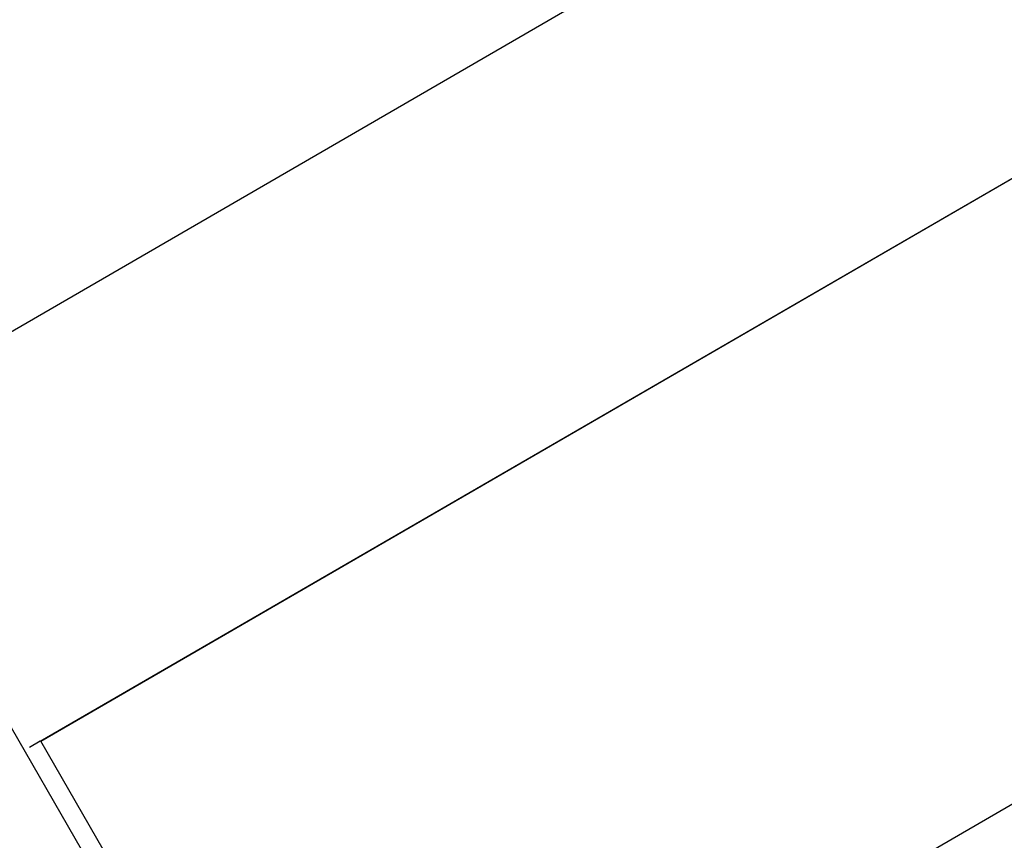
# Model space of a CAD drawing. Units: millimetres. Extents: x 526 to 1443, y 369 to 1608.
# Drawn here: x 892 to 932, y 1045 to 1078 of the extents above; entities that cross this region are included whole.
import ezdxf

# ---------------------------------------------------------------- set-up
doc = ezdxf.new("R2010")
doc.units = ezdxf.units.MM
doc.header["$LTSCALE"] = 100
doc.styles.add('SLDTEXTSTYLE0', font='TXT', dxfattribs={"width": 0.75})
doc.dimstyles.new('SLDDIMSTYLE3', dxfattribs={"dimtxt": 15.875, "dimasz": 8, "dimexe": 0, "dimexo": 0.0625, "dimgap": 3.96875, "dimtad": 2, "dimdec": 0, "dimrnd": 1e-09, "dimzin": 12, "dimdsep": 46, "dimtxsty": 'SLDTEXTSTYLE0', "dimblk1": 'DOT', "dimblk2": 'DOT', "dimsah": 1, "dimcen": 0.09, "dimse1": 1, "dimse2": 1, "dimadec": 0, "dimazin": 3, "dimtfac": 1, "dimtdec": 0, "dimtofl": 0, "dimtmove": 0, "dimatfit": 3, "dimldrblk": 'DOT', "dimfxl": 0, "dimfrac": 2, "dimtolj": 1, "dimtzin": 12, "dimarcsym": 0})

# ---------------------------------------------------------------- blocks, each defined once
blk = doc.blocks.new('_Dot')
at = {"color": 0, "linetype": 'ByBlock', "lineweight": -2}
blk.add_line((-0.5, 0), (-1, 0), dxfattribs=at)
at = {"color": 0, "linetype": 'ByBlock', "const_width": 0.5}
blk.add_lwpolyline([(-0.25, 0, 1), (0.25, 0, 1)], format="xyb", close=True, dxfattribs=at)
blk = doc.blocks.new('_D_4')
at = {"color": 7, "linetype": 'Continuous', "lineweight": 18}
blk.add_line((546.534, 572.418), (546.534, 1430.063), dxfattribs=at)
at = {"color": 7, "linetype": 'Continuous', "lineweight": 18, "xscale": 8, "yscale": 8}
for p, rotation in [((546.534, 1430.063), 90.0000000000004), ((546.534, 572.418), 270.0000000000004)]:
    blk.add_blockref('_Dot', p, dxfattribs=dict(at, rotation=rotation))
at = {"color": 7, "linetype": 'Continuous', "lineweight": 18, "insert": (526.07, 983.646), "char_height": 15.875, "attachment_point": 1, "rotation": 90, "style": 'SLDTEXTSTYLE0'}
blk.add_mtext('858', dxfattribs=at)
blk = doc.blocks.new('_D_7')
at = {"color": 7, "linetype": 'Continuous', "lineweight": 18}
blk.add_line((1234.509, 1587.131), (711.234, 1587.131), dxfattribs=at)
at = {"color": 7, "linetype": 'Continuous', "lineweight": 18, "xscale": 8, "yscale": 8, "rotation": 180.0000000000004}
blk.add_blockref('_Dot', (711.234, 1587.131), dxfattribs=at)
at = {"color": 7, "linetype": 'Continuous', "lineweight": 18, "xscale": 8, "yscale": 8}
blk.add_blockref('_Dot', (1234.509, 1587.131), dxfattribs=at)
at = {"color": 7, "linetype": 'Continuous', "lineweight": 18, "insert": (955.277, 1607.595), "char_height": 15.875, "attachment_point": 1, "style": 'SLDTEXTSTYLE0'}
blk.add_mtext('523', dxfattribs=at)

msp = doc.modelspace()

# ---------------------------------------------------------------- linework, layer by layer
at = {"color": 7, "linetype": 'Continuous', "lineweight": 25}
for p, q in [((923.924, 994.496), (754.024, 1288.772)), ((885.172, 1061.618), (932.153, 1088.839)), ((893.31, 1048.995), (939.082, 1075.516)), ((893.332, 1049.004), (939.083, 1075.513)), ((903.672, 1029.575), (950.653, 1056.796)), ((893.31, 1048.995), (892.879, 1048.746)), ((893.31, 1048.995), (893.31, 1048.995)), ((893.31, 1048.995), (893.31, 1048.995)), ((904.301, 1029.939), (893.331, 1049.007))]:
    msp.add_line(p, q, dxfattribs=at)

# ---------------------------------------------------------------- dimensions: what is measured, and where the dimension line sits
at = {"color": 7, "linetype": 'Continuous', "lineweight": 18}
dim = msp.add_linear_dim(base=(711.234, 1587.131), p1=(1234.509, 1399.995), p2=(711.234, 648.122), dimstyle='SLDDIMSTYLE3', dxfattribs=at)
dim.commit()
dim.dimension.update_dxf_attribs({"geometry": '_D_7', "text_midpoint": (972.872, 1587.131), "dimtype": 160})
dim = msp.add_linear_dim(base=(546.534, 572.418), p1=(1181.463, 1430.063), p2=(803.425, 572.418), angle=90, dimstyle='SLDDIMSTYLE3', dxfattribs=at)
dim.commit()
dim.dimension.update_dxf_attribs({"geometry": '_D_4', "text_midpoint": (546.534, 1001.241), "dimtype": 160})

doc.saveas('drawing.dxf')
